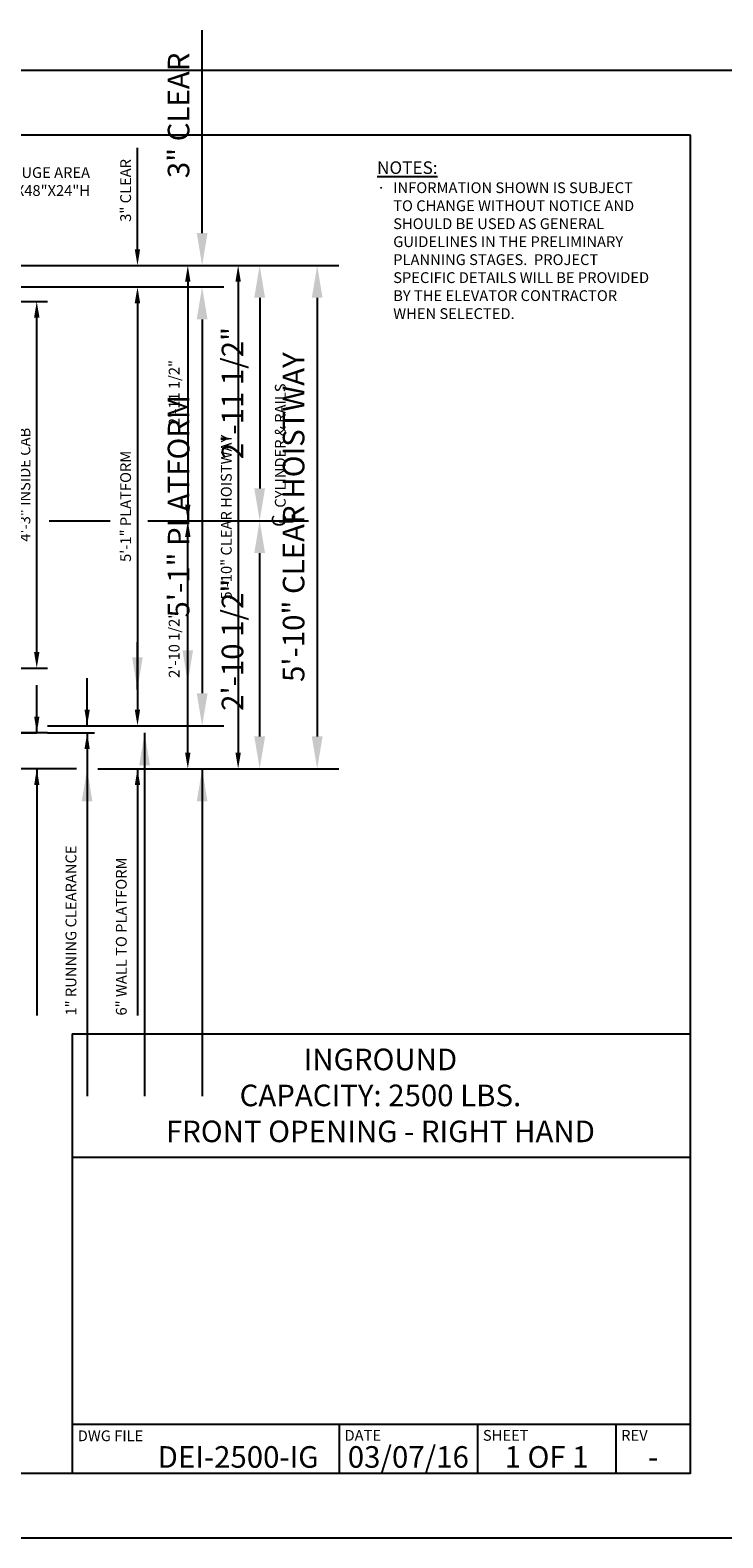
# Model space of a CAD drawing. Extents: x -105 to 687, y 67 to 277.
# Drawn here: x 322 to 419, y 67 to 277 of the extents above; entities that cross this region are included whole.
import ezdxf
from ezdxf.enums import TextEntityAlignment as Align

# ---------------------------------------------------------------- set-up
doc = ezdxf.new("R2010")
doc.units = 0
doc.header["$LTSCALE"] = 16
doc.header["$MEASUREMENT"] = 0
doc.linetypes.add('CENTER2', pattern=[1.125, 0.75, -0.125, 0.125, -0.125])
doc.layers.get('0').update_dxf_attribs({"linetype": 'CONTINUOUS'})
doc.layers.get('DEFPOINTS').update_dxf_attribs({"linetype": 'CONTINUOUS'})
for name, color, linetype in [('2', 1, 'CENTER2'), ('3', 3, 'CONTINUOUS'), ('3 @ 1', 3, 'CONTINUOUS'), ('3 @ 16', 3, 'CONTINUOUS'), ('5', 5, 'CONTINUOUS'), ('5 @ 24', 5, 'CONTINUOUS'), ('5 @ 48', 5, 'CONTINUOUS'), ('8', 6, 'CONTINUOUS'), ('9', 6, 'CONTINUOUS')]:
    doc.layers.add(name, color=color, linetype=linetype)
doc.styles.add('Annotative', font='arial.ttf')
doc.styles.add('BASIC', font='romans.shx')
doc.styles.add('ITALIC', font='SIMPLEX', dxfattribs={"oblique": 10})
doc.styles.get("Standard").update_dxf_attribs({"font": 'romans.shx'})
doc.dimstyles.new('DEI', dxfattribs={"dimscale": 16, "dimtxt": 0.0625, "dimasz": 0.09375, "dimexe": 0.0625, "dimexo": 0.0625, "dimgap": 0.03125, "dimtad": 1, "dimdec": 5, "dimrnd": 0.03125, "dimzin": 3, "dimdsep": 46, "dimlunit": 4, "dimtxsty": 'Standard', "dimcen": 0.09375, "dimclrd": 256, "dimclre": 256, "dimclrt": 3, "dimadec": 0, "dimazin": 0, "dimtfac": 1, "dimtdec": 5, "dimtmove": 2, "dimatfit": 0, "dimfxl": 0, "dimfrac": 2, "dimtolj": 1, "dimtzin": 3, "dimarcsym": 0})

# ---------------------------------------------------------------- blocks, each defined once
blk = doc.blocks.new('*D580')
at = {"layer": '5', "lineweight": -2, "transparency": 16777216}
for p, q in [((305.72, 244.19), (352.73, 244.19)), ((351.23, 241.94), (351.23, 176.44)), ((331.73, 174.19), (352.73, 174.19))]:
    blk.add_line(p, q, dxfattribs=at)
at = {"layer": '5', "transparency": 16777216}
for points in [[(350.85, 241.94), (351.6, 241.94), (351.23, 244.19)], [(350.85, 176.44), (351.6, 176.44), (351.23, 174.19)]]:
    blk.add_solid(points, dxfattribs=at)
at = {"layer": 'DEFPOINTS', "color": 0, "transparency": 16777216}
for p in [(304.22, 244.19), (330.23, 174.19), (351.23, 174.19)]:
    blk.add_point(p, dxfattribs=at)
at = {"layer": '5', "color": 3, "transparency": 16777216, "insert": (349.58, 209.19), "char_height": 1.5, "attachment_point": 5, "rotation": 90}
blk.add_mtext('\\A1;5\'-10" CLEAR HOISTWAY', dxfattribs=at)
blk = doc.blocks.new('*D581')
at = {"layer": '5', "lineweight": -2, "transparency": 16777216}
for p, q in [((307.22, 244.19), (365.22, 244.19)), ((362.22, 239.69), (362.22, 178.69)), ((333.23, 174.19), (365.22, 174.19))]:
    blk.add_line(p, q, dxfattribs=at)
at = {"layer": '5', "transparency": 16777216}
for points in [[(361.47, 239.69), (362.97, 239.69), (362.22, 244.19)], [(361.47, 178.69), (362.97, 178.69), (362.22, 174.19)]]:
    blk.add_solid(points, dxfattribs=at)
at = {"layer": 'DEFPOINTS', "color": 0, "transparency": 16777216}
for p in [(304.22, 244.19), (330.23, 174.19), (362.22, 174.19)]:
    blk.add_point(p, dxfattribs=at)
at = {"layer": '5', "color": 3, "transparency": 16777216, "insert": (358.94, 209.19), "char_height": 3, "attachment_point": 5, "rotation": 90}
blk.add_mtext('\\A1;5\'-10" CLEAR HOISTWAY', dxfattribs=at)
blk = doc.blocks.new('*D628')
at = {"layer": '5', "lineweight": -2, "transparency": 16777216}
blk.add_line((344.23, 176.44), (344.23, 206.44), dxfattribs=at)
at = {"layer": '5', "transparency": 16777216}
for points in [[(343.85, 206.44), (344.6, 206.44), (344.23, 208.69)], [(343.85, 176.44), (344.6, 176.44), (344.23, 174.19)]]:
    blk.add_solid(points, dxfattribs=at)
at = {"layer": 'DEFPOINTS', "color": 0, "transparency": 16777216}
for p in [(344.23, 208.69), (344.23, 208.69), (344.23, 174.19)]:
    blk.add_point(p, dxfattribs=at)
at = {"layer": '5', "color": 3, "transparency": 16777216, "insert": (342.33, 191.44), "char_height": 1.5, "attachment_point": 5, "rotation": 90}
blk.add_mtext('\\A1;2\'-10 1/2"', dxfattribs=at)
blk = doc.blocks.new('*D629')
at = {"layer": '5', "lineweight": -2, "transparency": 16777216}
for p, q in [((347.23, 208.69), (357.22, 208.69)), ((354.22, 178.69), (354.22, 204.19)), ((347.23, 174.19), (357.22, 174.19))]:
    blk.add_line(p, q, dxfattribs=at)
at = {"layer": '5', "transparency": 16777216}
for points in [[(353.47, 204.19), (354.97, 204.19), (354.22, 208.69)], [(353.47, 178.69), (354.97, 178.69), (354.22, 174.19)]]:
    blk.add_solid(points, dxfattribs=at)
at = {"layer": 'DEFPOINTS', "color": 0, "transparency": 16777216}
for p in [(344.23, 208.69), (354.22, 208.69), (344.23, 174.19)]:
    blk.add_point(p, dxfattribs=at)
at = {"layer": '5', "color": 3, "transparency": 16777216, "insert": (350.44, 191.44), "char_height": 3, "attachment_point": 5, "rotation": 90}
blk.add_mtext('\\A1;2\'-10 1/2"', dxfattribs=at)
blk = doc.blocks.new('*D631')
at = {"layer": '5', "lineweight": -2, "transparency": 16777216}
blk.add_line((344.23, 241.94), (344.23, 210.94), dxfattribs=at)
at = {"layer": '5', "transparency": 16777216}
for points in [[(343.85, 241.94), (344.6, 241.94), (344.23, 244.19)], [(343.85, 210.94), (344.6, 210.94), (344.23, 208.69)]]:
    blk.add_solid(points, dxfattribs=at)
at = {"layer": 'DEFPOINTS', "color": 0, "transparency": 16777216}
for p in [(344.23, 244.19), (344.23, 208.69), (344.23, 208.69)]:
    blk.add_point(p, dxfattribs=at)
at = {"layer": '5', "color": 3, "transparency": 16777216, "insert": (342.33, 226.44), "char_height": 1.5, "attachment_point": 5, "rotation": 90}
blk.add_mtext('\\A1;2\'-11 1/2"', dxfattribs=at)
blk = doc.blocks.new('*D632')
at = {"layer": '5', "lineweight": -2, "transparency": 16777216}
for p, q in [((347.23, 244.19), (357.22, 244.19)), ((354.22, 239.69), (354.22, 213.19)), ((347.23, 208.69), (357.22, 208.69))]:
    blk.add_line(p, q, dxfattribs=at)
at = {"layer": '5', "transparency": 16777216}
for points in [[(353.47, 239.69), (354.97, 239.69), (354.22, 244.19)], [(353.47, 213.19), (354.97, 213.19), (354.22, 208.69)]]:
    blk.add_solid(points, dxfattribs=at)
at = {"layer": 'DEFPOINTS', "color": 0, "transparency": 16777216}
for p in [(344.23, 244.19), (344.23, 208.69), (354.22, 208.69)]:
    blk.add_point(p, dxfattribs=at)
at = {"layer": '5', "color": 3, "transparency": 16777216, "insert": (350.44, 226.44), "char_height": 3, "attachment_point": 5, "rotation": 90}
blk.add_mtext('\\A1;2\'-11 1/2"', dxfattribs=at)
blk = doc.blocks.new('*D634')
at = {"layer": '5', "lineweight": -2, "transparency": 16777216}
for p, q in [((305.72, 241.19), (338.73, 241.19)), ((337.23, 238.94), (337.23, 182.44)), ((324.73, 180.19), (338.73, 180.19))]:
    blk.add_line(p, q, dxfattribs=at)
at = {"layer": '5', "transparency": 16777216}
for points in [[(336.85, 238.94), (337.6, 238.94), (337.23, 241.19)], [(336.85, 182.44), (337.6, 182.44), (337.23, 180.19)]]:
    blk.add_solid(points, dxfattribs=at)
at = {"layer": 'DEFPOINTS', "color": 0, "transparency": 16777216}
for p in [(304.22, 241.19), (323.23, 180.19), (337.23, 180.19)]:
    blk.add_point(p, dxfattribs=at)
at = {"layer": '5', "color": 3, "transparency": 16777216, "insert": (335.58, 210.69), "char_height": 1.5, "attachment_point": 5, "rotation": 90}
blk.add_mtext('\\A1;5\'-1" PLATFORM', dxfattribs=at)
blk = doc.blocks.new('*D635')
at = {"layer": '5', "lineweight": -2, "transparency": 16777216}
for p, q in [((307.22, 241.19), (349.22, 241.19)), ((346.22, 236.69), (346.22, 184.69)), ((326.23, 180.19), (349.22, 180.19))]:
    blk.add_line(p, q, dxfattribs=at)
at = {"layer": '5', "transparency": 16777216}
for points in [[(345.47, 236.69), (346.97, 236.69), (346.22, 241.19)], [(345.47, 184.69), (346.97, 184.69), (346.22, 180.19)]]:
    blk.add_solid(points, dxfattribs=at)
at = {"layer": 'DEFPOINTS', "color": 0, "transparency": 16777216}
for p in [(304.22, 241.19), (323.23, 180.19), (346.22, 180.19)]:
    blk.add_point(p, dxfattribs=at)
at = {"layer": '5', "color": 3, "transparency": 16777216, "insert": (342.94, 210.69), "char_height": 3, "attachment_point": 5, "rotation": 90}
blk.add_mtext('\\A1;5\'-1" PLATFORM', dxfattribs=at)
blk = doc.blocks.new('*D637')
at = {"layer": '5', "lineweight": -2, "transparency": 16777216}
for p, q in [((305.72, 239.19), (324.72, 239.19)), ((323.22, 190.44), (323.22, 236.94)), ((305.72, 188.19), (324.72, 188.19))]:
    blk.add_line(p, q, dxfattribs=at)
at = {"layer": '5', "transparency": 16777216}
for points in [[(322.85, 236.94), (323.6, 236.94), (323.22, 239.19)], [(322.85, 190.44), (323.6, 190.44), (323.22, 188.19)]]:
    blk.add_solid(points, dxfattribs=at)
at = {"layer": 'DEFPOINTS', "color": 0, "transparency": 16777216}
for p in [(304.22, 239.19), (323.22, 239.19), (304.22, 188.19)]:
    blk.add_point(p, dxfattribs=at)
at = {"layer": '5', "color": 3, "transparency": 16777216, "insert": (321.58, 213.69), "char_height": 1.5, "attachment_point": 5, "rotation": 90}
blk.add_mtext('\\A1;4\'-3" INSIDE CAB', dxfattribs=at)
blk = doc.blocks.new('*D638')
at = {"layer": '5', "lineweight": -2, "transparency": 16777216}
for p, q in [((307.22, 239.19), (317.22, 239.19)), ((314.22, 192.69), (314.22, 234.69)), ((307.22, 188.19), (317.22, 188.19))]:
    blk.add_line(p, q, dxfattribs=at)
at = {"layer": '5', "transparency": 16777216}
for points in [[(313.47, 234.69), (314.97, 234.69), (314.22, 239.19)], [(313.47, 192.69), (314.97, 192.69), (314.22, 188.19)]]:
    blk.add_solid(points, dxfattribs=at)
at = {"layer": 'DEFPOINTS', "color": 0, "transparency": 16777216}
for p in [(304.22, 239.19), (314.22, 239.19), (304.22, 188.19)]:
    blk.add_point(p, dxfattribs=at)
at = {"layer": '5', "color": 3, "transparency": 16777216, "insert": (310.94, 213.69), "char_height": 3, "attachment_point": 5, "rotation": 90}
blk.add_mtext('\\A1;4\'-3" INSIDE CAB', dxfattribs=at)
blk = doc.blocks.new('*D640')
at = {"layer": '5', "lineweight": -2, "transparency": 16777216}
for p, q in [((337.23, 246.44), (337.23, 260.55)), ((337.23, 238.94), (337.23, 236.69))]:
    blk.add_line(p, q, dxfattribs=at)
at = {"layer": '5', "transparency": 16777216}
for points in [[(336.85, 246.44), (337.6, 246.44), (337.23, 244.19)], [(336.85, 238.94), (337.6, 238.94), (337.23, 241.19)]]:
    blk.add_solid(points, dxfattribs=at)
at = {"layer": 'DEFPOINTS', "color": 0, "transparency": 16777216}
for p in [(337.23, 244.19), (337.23, 244.19), (337.23, 241.19)]:
    blk.add_point(p, dxfattribs=at)
at = {"layer": '5', "color": 3, "transparency": 16777216, "insert": (335.58, 254.62), "char_height": 1.5, "attachment_point": 5, "rotation": 90}
blk.add_mtext('\\A1;3" CLEAR', dxfattribs=at)
blk = doc.blocks.new('*D641')
at = {"layer": '5', "lineweight": -2, "transparency": 16777216}
for p, q in [((346.22, 248.69), (346.22, 276.9)), ((340.23, 244.19), (349.22, 244.19)), ((340.23, 241.19), (349.22, 241.19)), ((346.22, 236.69), (346.22, 232.19))]:
    blk.add_line(p, q, dxfattribs=at)
at = {"layer": '5', "transparency": 16777216}
for points in [[(345.47, 248.69), (346.97, 248.69), (346.22, 244.19)], [(345.47, 236.69), (346.97, 236.69), (346.22, 241.19)]]:
    blk.add_solid(points, dxfattribs=at)
at = {"layer": 'DEFPOINTS', "color": 0, "transparency": 16777216}
for p in [(337.23, 244.19), (346.22, 244.19), (337.23, 241.19)]:
    blk.add_point(p, dxfattribs=at)
at = {"layer": '5', "color": 3, "transparency": 16777216, "insert": (342.94, 265.05), "char_height": 3, "attachment_point": 5, "rotation": 90}
blk.add_mtext('\\A1;3" CLEAR', dxfattribs=at)
blk = doc.blocks.new('CL')
at = {"layer": '3', "style": 'BASIC'}
blk.add_text('C', height=0.125, dxfattribs=at).set_placement((0, 0), align=Align.CENTER)
at = {"layer": '3', "style": 'ITALIC', "oblique": 10}
blk.add_text('L', height=0.125, dxfattribs=at).set_placement((-0.033, -0.061))
blk = doc.blocks.new('*U766')
at = {"layer": '5 @ 24'}
dim = blk.add_linear_dim(base=(351.226341, 174.188436), p1=(304.224168, 244.188436), p2=(330.226341, 174.188436), angle=90, text='<> CLEAR HOISTWAY', dimstyle='DEI', override={"dimscale": 24, "dimtix": 0, "dimtofl": 1, "dimtmove": 2, "dimatfit": 0}, dxfattribs=at)
dim.commit()
dim.dimension.update_dxf_attribs({"geometry": '*D580', "text_midpoint": (349.583484, 209.188436)})
at = {"layer": '5 @ 48'}
dim = blk.add_linear_dim(base=(362.224168, 174.188436), p1=(304.224168, 244.188436), p2=(330.226341, 174.188436), angle=90, text='<> CLEAR HOISTWAY', dimstyle='DEI', override={"dimscale": 48, "dimtix": 0, "dimtofl": 1, "dimtmove": 2, "dimatfit": 0}, dxfattribs=at)
dim.commit()
dim.dimension.update_dxf_attribs({"geometry": '*D581', "text_midpoint": (358.938453, 209.188436)})
blk = doc.blocks.new('*U784')
at = {"layer": '5 @ 24'}
dim = blk.add_linear_dim(base=(344.226341, 208.688436), p1=(344.226341, 174.188436), p2=(344.226341, 208.688436), angle=90, dimstyle='DEI', override={"dimscale": 24, "dimtix": 0, "dimtofl": 1, "dimtmove": 2, "dimatfit": 0}, dxfattribs=at)
dim.commit()
dim.dimension.update_dxf_attribs({"geometry": '*D628', "text_midpoint": (342.333484, 191.438436)})
at = {"layer": '5 @ 48'}
dim = blk.add_linear_dim(base=(354.224168, 208.688436), p1=(344.226341, 174.188436), p2=(344.226341, 208.688436), angle=90, dimstyle='DEI', override={"dimscale": 48, "dimtix": 0, "dimtofl": 1, "dimtmove": 2, "dimatfit": 0}, dxfattribs=at)
dim.commit()
dim.dimension.update_dxf_attribs({"geometry": '*D629', "text_midpoint": (350.438453, 191.438436)})
blk = doc.blocks.new('*U785')
at = {"layer": '5 @ 24'}
dim = blk.add_linear_dim(base=(344.226341, 208.688436), p1=(344.226341, 244.188436), p2=(344.226341, 208.688436), angle=90, dimstyle='DEI', override={"dimscale": 24, "dimtix": 0, "dimtofl": 1, "dimtmove": 2, "dimatfit": 0}, dxfattribs=at)
dim.commit()
dim.dimension.update_dxf_attribs({"geometry": '*D631', "text_midpoint": (342.333484, 226.438436)})
at = {"layer": '5 @ 48'}
dim = blk.add_linear_dim(base=(354.224168, 208.688436), p1=(344.226341, 244.188436), p2=(344.226341, 208.688436), angle=90, dimstyle='DEI', override={"dimscale": 48, "dimtix": 0, "dimtofl": 1, "dimtmove": 2, "dimatfit": 0}, dxfattribs=at)
dim.commit()
dim.dimension.update_dxf_attribs({"geometry": '*D632', "text_midpoint": (350.438453, 226.438436)})
blk = doc.blocks.new('*U786')
at = {"layer": '5 @ 24'}
dim = blk.add_linear_dim(base=(337.226341, 180.188436), p1=(304.224168, 241.188436), p2=(323.226341, 180.188436), angle=90, text='<> PLATFORM', dimstyle='DEI', override={"dimscale": 24, "dimtix": 0, "dimtofl": 1, "dimtmove": 2, "dimatfit": 0}, dxfattribs=at)
dim.commit()
dim.dimension.update_dxf_attribs({"geometry": '*D634', "text_midpoint": (335.583484, 210.688436)})
at = {"layer": '5 @ 48'}
dim = blk.add_linear_dim(base=(346.224168, 180.188436), p1=(304.224168, 241.188436), p2=(323.226341, 180.188436), angle=90, text='<> PLATFORM', dimstyle='DEI', override={"dimscale": 48, "dimtix": 0, "dimtofl": 1, "dimtmove": 2, "dimatfit": 0}, dxfattribs=at)
dim.commit()
dim.dimension.update_dxf_attribs({"geometry": '*D635', "text_midpoint": (342.938453, 210.688436)})
blk = doc.blocks.new('*U787')
at = {"layer": '5 @ 24'}
dim = blk.add_linear_dim(base=(323.224168, 239.188436), p1=(304.224168, 188.188436), p2=(304.224168, 239.188436), angle=90, text='<> INSIDE CAB', dimstyle='DEI', override={"dimscale": 24, "dimtix": 0, "dimtofl": 1, "dimtmove": 2, "dimatfit": 0}, dxfattribs=at)
dim.commit()
dim.dimension.update_dxf_attribs({"geometry": '*D637', "text_midpoint": (321.58131, 213.688436)})
at = {"layer": '5 @ 48'}
dim = blk.add_linear_dim(base=(314.224168, 239.188436), p1=(304.224168, 188.188436), p2=(304.224168, 239.188436), angle=90, text='<> INSIDE CAB', dimstyle='DEI', override={"dimscale": 48, "dimtix": 0, "dimtofl": 1, "dimtmove": 2, "dimatfit": 0}, dxfattribs=at)
dim.commit()
dim.dimension.update_dxf_attribs({"geometry": '*D638', "text_midpoint": (310.938453, 213.688436)})
blk = doc.blocks.new('*U788')
at = {"layer": '5 @ 24'}
blk.add_leader([(337.23, 174.19), (337.23, 139.89)], dimstyle='DEI', override={"dimscale": 24}, dxfattribs=at)
at = {"layer": '5 @ 48'}
blk.add_leader([(346.22, 174.19), (346.22, 128.69)], dimstyle='DEI', override={"dimscale": 48}, dxfattribs=at)
blk = doc.blocks.new('*U789')
at = {"layer": '5 @ 24'}
blk.add_leader([(330.23, 179.19), (330.23, 139.89)], dimstyle='DEI', override={"dimscale": 24}, dxfattribs=at)
at = {"layer": '5 @ 48'}
blk.add_leader([(338.22, 179.19), (338.22, 128.69)], dimstyle='DEI', override={"dimscale": 48}, dxfattribs=at)
blk = doc.blocks.new('*U790')
at = {"layer": '5 @ 24'}
blk.add_leader([(323.23, 174.19), (323.23, 139.89)], dimstyle='DEI', override={"dimscale": 24}, dxfattribs=at)
at = {"layer": '5 @ 48'}
blk.add_leader([(330.22, 174.19), (330.22, 128.69)], dimstyle='DEI', override={"dimscale": 48}, dxfattribs=at)
blk = doc.blocks.new('*U791')
at = {"layer": '5 @ 24'}
dim = blk.add_linear_dim(base=(337.226341, 244.188436), p1=(337.226341, 241.188436), p2=(337.226341, 244.188436), angle=90, text='<> CLEAR', dimstyle='DEI', override={"dimscale": 24, "dimtix": 0, "dimtofl": 0, "dimtmove": 0, "dimatfit": 0}, dxfattribs=at)
dim.commit()
dim.dimension.update_dxf_attribs({"geometry": '*D640', "text_midpoint": (335.583484, 254.617007)})
at = {"layer": '5 @ 48'}
dim = blk.add_linear_dim(base=(346.224168, 244.188436), p1=(337.226341, 241.188436), p2=(337.226341, 244.188436), angle=90, text='<> CLEAR', dimstyle='DEI', override={"dimscale": 48, "dimtix": 0, "dimtofl": 0, "dimtmove": 0, "dimatfit": 0}, dxfattribs=at)
dim.commit()
dim.dimension.update_dxf_attribs({"geometry": '*D641', "text_midpoint": (342.938453, 265.045579)})
blk = doc.blocks.new('*U798')
at = {"layer": '5 @ 24'}
blk.add_leader([(323.23, 179.2), (323.23, 185.81)], dimstyle='DEI', override={"dimscale": 24}, dxfattribs=at)
at = {"layer": '5 @ 48'}
blk.add_leader([(337.22, 185.2), (337.22, 191.81)], dimstyle='DEI', override={"dimscale": 48}, dxfattribs=at)
blk = doc.blocks.new('*U799')
at = {"layer": '5 @ 24'}
blk.add_leader([(330.23, 180.19), (330.23, 186.81)], dimstyle='DEI', override={"dimscale": 24}, dxfattribs=at)
at = {"layer": '5 @ 48'}
blk.add_leader([(344.22, 186.19), (344.22, 192.81)], dimstyle='DEI', override={"dimscale": 48}, dxfattribs=at)

msp = doc.modelspace()

# ---------------------------------------------------------------- linework, layer by layer
at = {"color": 5}
msp.add_line((305.72, 179.19), (323.22, 179.19), dxfattribs=at)
at = {"layer": '2'}
for p, q in [((324.95, 208.69), (333.44, 208.69)), ((338.67, 208.69), (347.48, 208.69)), ((352.85, 208.69), (361.01, 208.69))]:
    msp.add_line(p, q, dxfattribs=at)
at = {"layer": '5'}
for p, q in [((324.73, 179.19), (305.72, 179.19)), ((324.73, 179.19), (331.23, 179.19)), ((328.73, 174.19), (305.72, 174.19))]:
    msp.add_line(p, q, dxfattribs=at)
at = {"layer": '8'}
msp.add_lwpolyline([(414.13, 262.29), (168.08, 262.29), (168.08, 76.26), (414.13, 76.26)], close=True, dxfattribs=at)
at = {"layer": '9'}
for p, q in [((328.17, 137.33), (328.17, 76.26)), ((328.17, 137.33), (414.01, 137.33)), ((328.17, 120.18), (414.13, 120.18))]:
    msp.add_line(p, q, dxfattribs=at)
at = {"layer": '9', "color": 0}
for p, q in [((414.13, 83.01), (328.17, 83.01)), ((365.27, 83.01, 0.03), (365.27, 76.26, -3.86))]:
    msp.add_line(p, q, dxfattribs=at)
at = {"layer": '9', "color": 0, "extrusion": (0, -0.5, 0.866025)}
for p, q in [((384.51, 83.01, -5.83), (384.51, 76.26, -9.73)), ((403.74, 83.01, -5.83), (403.74, 76.26, -9.73))]:
    msp.add_line(p, q, dxfattribs=at)
at = {"layer": 'DEFPOINTS'}
msp.add_lwpolyline([(159.09, 67.26), (423.13, 67.26), (423.13, 271.29), (159.09, 271.29)], close=True, dxfattribs=at)

# ---------------------------------------------------------------- block references
at = {"xscale": 16, "yscale": 16, "zscale": 16, "rotation": 90}
msp.add_blockref('CL', (357.91, 208.69), dxfattribs=at)
at = {"layer": '5'}
for name in ['*U791', '*U766', '*U785', '*U786', '*U787', '*U784', '*U798', '*U799', '*U789', '*U790', '*U788']:
    msp.add_blockref(name, (0, 0), dxfattribs=at)

# ---------------------------------------------------------------- texts
at = {"layer": '3'}
for s, p in [('CYLINDER & RAILS', (357.84, 210.5)), ('1" RUNNING CLEARANCE', (328.73, 139.89)), ('6" WALL TO PLATFORM', (335.73, 139.89))]:
    msp.add_text(s, height=1.5, rotation=90, dxfattribs=at).set_placement(p)
at = {"layer": '3', "insert": (330.63, 255.85), "char_height": 1.5, "attachment_point": 6}
msp.add_mtext_dynamic_manual_height_columns('PIT REFUGE AREA\\P24"X48"X24"H', width=26.2799, gutter_width=24, heights=[0], dxfattribs=at)
at = {"layer": '3', "style": 'Annotative'}
for tag, text, p in [('DEI-2500-IG', '???', (351.22, 78.51, -3.86)), ('-', '?', (408.94, 78.51, -9.18))]:
    msp.add_attdef(tag, text=text, height=3, dxfattribs=at).set_placement(p, align=Align.MIDDLE_CENTER)
at = {"layer": '3 @ 1', "style": 'Annotative'}
for s, p in [('DWG FILE', (328.92, 82.2, -9.18)), ('DATE', (366.02, 82.26)), ('SHEET', (385.26, 82.26)), ('REV', (404.49, 82.26, -9.18))]:
    msp.add_text(s, height=1.5, dxfattribs=at).set_placement(p, align=Align.TOP_LEFT)
for s, p in [('03/07/16', (374.89, 78.51)), ('1 OF 1', (394.12, 78.51))]:
    msp.add_text(s, height=3, dxfattribs=at).set_placement(p, align=Align.MIDDLE_CENTER)
at = {"layer": '3 @ 1', "insert": (371.01, 128.78), "char_height": 3, "attachment_point": 5, "style": 'Annotative'}
msp.add_mtext_dynamic_manual_height_columns('INGROUND\\PCAPACITY: 2500 LBS.\\PFRONT OPENING - RIGHT HAND', width=92.4597, gutter_width=1, heights=[0], dxfattribs=at)
at = {"layer": '3 @ 16', "insert": (370.54, 258.66), "char_height": 1.5, "width": 38.7717, "attachment_point": 1}
msp.add_mtext('{\\H1.1667x;\\LNOTES:}\\P\\pi-1.5,l1.5,t1.5;{\\fSymbol|b0|i0|c2|p18;·^I}INFORMATION SHOWN IS SUBJECT TO CHANGE WITHOUT NOTICE AND SHOULD BE USED AS GENERAL GUIDELINES IN THE PRELIMINARY PLANNING STAGES.  PROJECT SPECIFIC DETAILS WILL BE PROVIDED BY THE ELEVATOR CONTRACTOR WHEN SELECTED.', dxfattribs=at)

doc.saveas('drawing.dxf')
